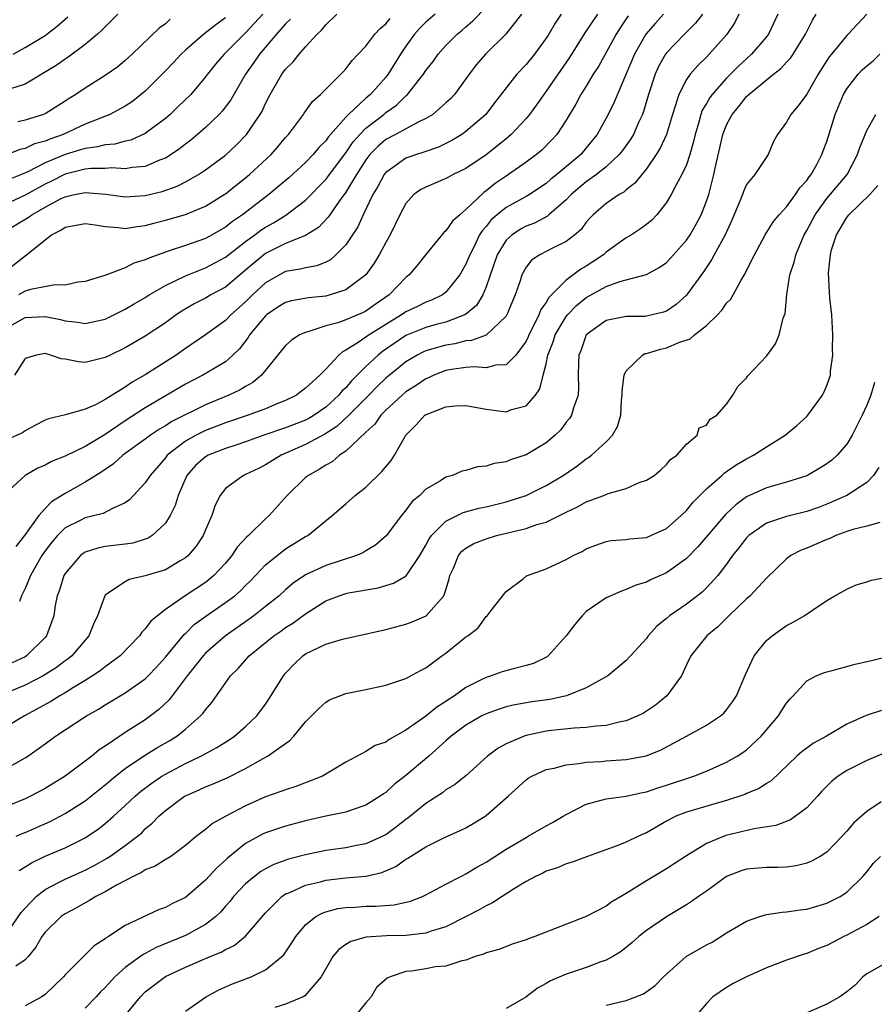
# Model space of a CAD drawing. Units: inches. Extents: x 2595000 to 2598000, y 1533000 to 1536000.
# Drawn here: x 2595100 to 2595186, y 1533508 to 1533606 of the extents above; entities that cross this region are included whole.
import ezdxf

# ---------------------------------------------------------------- set-up
doc = ezdxf.new("R2010")
doc.units = ezdxf.units.IN
doc.header["$MEASUREMENT"] = 0
doc.layers.add('LD25951533_2ft', color=122, linetype='Continuous')

msp = doc.modelspace()

# ---------------------------------------------------------------- linework, layer by layer
at = {"layer": 'LD25951533_2ft'}
for points, elevation in [([(2595185, 1533607), (2595183.153, 1533605), (2595183, 1533604.857), (2595181.471, 1533603), (2595181.248, 1533602.752), (2595180.158, 1533601), (2595179, 1533599.019), (2595178.157, 1533597.843), (2595177.408, 1533597), (2595177, 1533596.232), (2595176.09, 1533595), (2595175.702, 1533594.298), (2595175.152, 1533593), (2595173.819, 1533591), (2595173, 1533589.993), (2595172.688, 1533589.312), (2595172.593, 1533589), (2595172.343, 1533588.343), (2595171.537, 1533586.463), (2595170.864, 1533585), (2595169.759, 1533583), (2595169.502, 1533582.498), (2595168.69, 1533581.31), (2595167.021, 1533578.979), (2595165.963, 1533578.037), (2595165, 1533577.377), (2595164.724, 1533577.276), (2595163, 1533576.874), (2595162.859, 1533576.859), (2595161, 1533576.855), (2595160.804, 1533576.803), (2595159, 1533576.436), (2595157, 1533575), (2595156.49, 1533573.51), (2595156.269, 1533573), (2595156.218, 1533572.218), (2595156.206, 1533571), (2595156.223, 1533569.777), (2595156.179, 1533569), (2595155.726, 1533567.726), (2595155.526, 1533567), (2595155.327, 1533566.673), (2595155, 1533566.291), (2595154.452, 1533565.548), (2595153.892, 1533565), (2595153, 1533564.248), (2595151, 1533563.057), (2595149.444, 1533562.556), (2595149, 1533562.365), (2595147.81, 1533562.19), (2595147, 1533561.922), (2595146.151, 1533561.849), (2595145, 1533561.491), (2595144.581, 1533561.42), (2595143.649, 1533561), (2595143, 1533560.816), (2595142.455, 1533560.455), (2595141, 1533559.61), (2595140.382, 1533559), (2595139.618, 1533558.382), (2595139, 1533557.521), (2595138.555, 1533557), (2595137.032, 1533554.968), (2595135.957, 1533554.042), (2595135, 1533553.471), (2595134.716, 1533553.283), (2595134.086, 1533553), (2595131, 1533552.001), (2595129, 1533551.094), (2595127.758, 1533550.242), (2595127, 1533549.596), (2595126.354, 1533549), (2595125, 1533547.909), (2595123.841, 1533547), (2595123.357, 1533546.643), (2595120.989, 1533545), (2595119, 1533543.251), (2595118.762, 1533543), (2595117.163, 1533541), (2595115.376, 1533538.624), (2595114.355, 1533537.645), (2595113.531, 1533537), (2595113, 1533536.62), (2595111, 1533535.363), (2595110.449, 1533535), (2595109, 1533534.001), (2595108.39, 1533533.61), (2595107.669, 1533533), (2595107, 1533532.484), (2595105, 1533530.994), (2595103, 1533529.762), (2595101.543, 1533529), (2595101, 1533528.748), (2595097, 1533527.114)], 7632), ([(2595154.502, 1533607), (2595153.896, 1533606.104), (2595153.259, 1533605), (2595153, 1533604.591), (2595151.83, 1533603), (2595151, 1533601.969), (2595150.075, 1533601), (2595147.84, 1533598.16), (2595146.988, 1533597), (2595145, 1533595.295), (2595144.582, 1533595), (2595143.596, 1533594.404), (2595142.252, 1533593.748), (2595140.78, 1533593.22), (2595140.048, 1533593), (2595139, 1533592.628), (2595137.678, 1533591.678), (2595137, 1533591.214), (2595136.834, 1533591), (2595136.199, 1533589.801), (2595135.705, 1533589), (2595134.748, 1533587), (2595134.208, 1533585.792), (2595133, 1533583.996), (2595132.028, 1533583), (2595131.492, 1533582.508), (2595131, 1533582.26), (2595130.107, 1533581.893), (2595129, 1533581.701), (2595128.447, 1533581.553), (2595127, 1533581.323), (2595126.38, 1533581), (2595125, 1533580.214), (2595123.71, 1533579), (2595123, 1533578.29), (2595121.54, 1533577), (2595121, 1533576.446), (2595119, 1533575.008), (2595117, 1533573.661), (2595116.066, 1533573), (2595113, 1533571.028), (2595111.701, 1533570.299), (2595111, 1533569.794), (2595109, 1533568.551), (2595108.03, 1533568.03), (2595107, 1533567.587), (2595105.048, 1533567.048), (2595103.354, 1533566.646), (2595103, 1533566.5), (2595101.978, 1533565.978), (2595101, 1533565.44), (2595100.754, 1533565.246), (2595098.081, 1533564.081)], 7616), ([(2595099, 1533575.61), (2595101, 1533576.734), (2595103, 1533576.849), (2595104.537, 1533576.537), (2595105, 1533576.406), (2595106.28, 1533576.28), (2595107, 1533576.147), (2595109, 1533576.593), (2595111, 1533577.575), (2595111.887, 1533578.113), (2595113, 1533578.754), (2595113.38, 1533579), (2595115, 1533579.935), (2595117, 1533580.902), (2595119, 1533581.688), (2595121, 1533582.765), (2595123, 1533584.313), (2595123.94, 1533585), (2595124.537, 1533585.463), (2595125, 1533585.767), (2595125.799, 1533586.201), (2595127.039, 1533586.961), (2595129, 1533588.456), (2595131, 1533590.509), (2595131.22, 1533590.78), (2595131.372, 1533591), (2595133, 1533593.151), (2595133.747, 1533594.253), (2595134.396, 1533595), (2595135, 1533595.617), (2595136.792, 1533597), (2595137, 1533597.178), (2595138.074, 1533597.926), (2595139, 1533598.848), (2595139.091, 1533598.909), (2595139.178, 1533599), (2595140.768, 1533601), (2595141, 1533601.372), (2595141.71, 1533602.29), (2595142.225, 1533603), (2595143, 1533603.874), (2595144.113, 1533605), (2595144.614, 1533605.386), (2595145, 1533605.741), (2595145.674, 1533606.326), (2595147, 1533607.702)], 7612), ([(2595099, 1533531.694), (2595101, 1533532.82), (2595101.279, 1533533), (2595103, 1533534.233), (2595104.027, 1533535), (2595107.125, 1533537), (2595108.324, 1533537.676), (2595109, 1533538.12), (2595111, 1533539.323), (2595113, 1533540.718), (2595113.285, 1533541), (2595114.119, 1533541.882), (2595115, 1533542.86), (2595116.876, 1533545.124), (2595117, 1533545.227), (2595117.892, 1533546.109), (2595119.035, 1533546.965), (2595121, 1533548.308), (2595121.935, 1533549), (2595122.51, 1533549.49), (2595123, 1533549.999), (2595123.511, 1533550.489), (2595125, 1533552.063), (2595126.615, 1533553.385), (2595127, 1533553.656), (2595129, 1533554.893), (2595129.205, 1533555), (2595131.64, 1533557), (2595133, 1533558.155), (2595133.939, 1533559), (2595135, 1533559.822), (2595136.612, 1533561.388), (2595137.525, 1533562.474), (2595137.854, 1533563), (2595139, 1533565), (2595139.994, 1533566.006), (2595140.91, 1533567), (2595141, 1533567.065), (2595141.117, 1533567.117), (2595143, 1533567.837), (2595143.935, 1533567.935), (2595145, 1533567.958), (2595147, 1533567.59), (2595149, 1533567.345), (2595149.556, 1533567.556), (2595151, 1533567.949), (2595151.933, 1533569), (2595152.385, 1533569.615), (2595152.713, 1533571), (2595153, 1533572.118), (2595153.175, 1533573), (2595153.691, 1533574.309), (2595153.899, 1533575), (2595155, 1533576.848), (2595155.121, 1533577), (2595156.044, 1533577.956), (2595157, 1533578.741), (2595159, 1533579.848), (2595160.337, 1533580.337), (2595163, 1533581.025), (2595164.285, 1533581.715), (2595165, 1533582.22), (2595165.72, 1533583), (2595167, 1533584.461), (2595167.37, 1533585), (2595167.962, 1533586.038), (2595168.48, 1533587), (2595169, 1533588.331), (2595169.218, 1533589), (2595169.748, 1533591), (2595169.935, 1533591.935), (2595170.337, 1533593.663), (2595170.625, 1533595), (2595171, 1533595.961), (2595171.552, 1533597), (2595172.216, 1533597.784), (2595173, 1533598.784), (2595173.224, 1533599), (2595175, 1533600.451), (2595175.686, 1533601), (2595176.431, 1533601.568), (2595177, 1533602.197), (2595177.399, 1533602.601), (2595177.648, 1533603), (2595178.874, 1533605), (2595179.594, 1533606.406), (2595179.961, 1533607)], 7630), ([(2595176.133, 1533607), (2595175.197, 1533605), (2595175, 1533604.749), (2595173.497, 1533603), (2595172.182, 1533601.819), (2595171, 1533600.623), (2595169.555, 1533599), (2595169.318, 1533598.682), (2595169, 1533598.099), (2595168.585, 1533597.415), (2595168.441, 1533597), (2595168.241, 1533596.241), (2595167.858, 1533595), (2595167.707, 1533594.293), (2595167.341, 1533593), (2595167, 1533591.985), (2595166.552, 1533591), (2595165.976, 1533589.977), (2595165.478, 1533589), (2595165, 1533588.208), (2595164.034, 1533587), (2595163.545, 1533586.455), (2595163, 1533586.015), (2595162.424, 1533585.576), (2595161.504, 1533585), (2595161, 1533584.703), (2595159, 1533583.256), (2595158.714, 1533583), (2595157, 1533581.863), (2595156.45, 1533581.55), (2595155, 1533580.473), (2595153.269, 1533578.731), (2595153, 1533578.25), (2595152.466, 1533577.533), (2595152.268, 1533577), (2595151.586, 1533575.586), (2595151.274, 1533575), (2595151.199, 1533574.801), (2595151, 1533574.377), (2595149.981, 1533573), (2595149, 1533572.015), (2595147.978, 1533571.978), (2595147, 1533571.719), (2595145.816, 1533571.816), (2595145, 1533571.754), (2595143.559, 1533571.559), (2595143, 1533571.457), (2595141.797, 1533571), (2595141.26, 1533570.74), (2595141, 1533570.643), (2595140.034, 1533569.965), (2595139, 1533569.32), (2595138.624, 1533569), (2595137, 1533567.492), (2595136.506, 1533567), (2595135.898, 1533566.102), (2595135, 1533565.3), (2595133, 1533563.399), (2595132.388, 1533563), (2595131.637, 1533562.363), (2595131, 1533562.027), (2595130.392, 1533561.608), (2595129.281, 1533561), (2595129, 1533560.771), (2595127.168, 1533559), (2595125.37, 1533557), (2595125, 1533556.672), (2595123.299, 1533555), (2595123.134, 1533554.866), (2595122.173, 1533553.827), (2595121.635, 1533553), (2595121, 1533552.246), (2595119.842, 1533551), (2595119.389, 1533550.611), (2595119, 1533550.33), (2595116.981, 1533549), (2595115, 1533547.615), (2595114.201, 1533547), (2595113.553, 1533546.447), (2595113, 1533545.681), (2595112.651, 1533545.349), (2595112.423, 1533545), (2595110.488, 1533543), (2595109, 1533541.915), (2595108.494, 1533541.506), (2595107.745, 1533541), (2595107, 1533540.526), (2595105.83, 1533539.829), (2595105, 1533539.307), (2595104.461, 1533539), (2595103.569, 1533538.431), (2595100.948, 1533537), (2595099, 1533535.849)], 7628), ([(2595172.244, 1533607), (2595171.838, 1533606.163), (2595171, 1533604.93), (2595169.281, 1533603), (2595169, 1533602.714), (2595168.12, 1533601.88), (2595167.371, 1533601), (2595167, 1533600.465), (2595166.225, 1533599), (2595165.916, 1533597.916), (2595165.594, 1533597), (2595165.001, 1533594.999), (2595164.381, 1533593.619), (2595163.991, 1533593), (2595163, 1533591.559), (2595162.539, 1533591), (2595161.864, 1533590.136), (2595161, 1533589.476), (2595160.751, 1533589.249), (2595160.283, 1533589), (2595159, 1533588.12), (2595157.697, 1533587), (2595157.357, 1533586.643), (2595157, 1533586.237), (2595156.478, 1533585.522), (2595155.865, 1533585), (2595155, 1533584.329), (2595153.69, 1533583.69), (2595153, 1533583.321), (2595152.359, 1533583), (2595151.542, 1533582.458), (2595151, 1533581.761), (2595150.582, 1533581), (2595150.391, 1533580.391), (2595149.908, 1533579), (2595149.629, 1533578.371), (2595149.068, 1533577), (2595149, 1533576.889), (2595147.01, 1533574.99), (2595145.554, 1533574.446), (2595145, 1533574.41), (2595143.875, 1533574.125), (2595143, 1533573.993), (2595141.571, 1533573.571), (2595141, 1533573.421), (2595140.704, 1533573.296), (2595140.13, 1533573), (2595139, 1533572.328), (2595137, 1533570.682), (2595136.144, 1533569.857), (2595135.312, 1533569), (2595133.311, 1533567), (2595132.119, 1533565.881), (2595130.902, 1533565.098), (2595129, 1533564.074), (2595126.542, 1533563), (2595125, 1533562.049), (2595124.301, 1533561.699), (2595123, 1533561.084), (2595122.794, 1533561), (2595121, 1533559.68), (2595120.459, 1533559), (2595119.981, 1533558.019), (2595119.631, 1533557), (2595119, 1533555.577), (2595118.764, 1533555), (2595118.059, 1533553.941), (2595117.271, 1533553), (2595117, 1533552.771), (2595116.469, 1533552.469), (2595115, 1533551.586), (2595113, 1533550.965), (2595111.392, 1533550.608), (2595111, 1533550.396), (2595109.136, 1533549.136), (2595109, 1533549.061), (2595108.954, 1533549), (2595108.24, 1533547), (2595107.832, 1533546.168), (2595107.376, 1533545), (2595107, 1533544.575), (2595105.668, 1533543), (2595105.297, 1533542.703), (2595105, 1533542.499), (2595104.15, 1533541.85), (2595102.821, 1533541), (2595101, 1533540.062), (2595099, 1533539.254)], 7626), ([(2595158.128, 1533607), (2595156.859, 1533605.141), (2595155.325, 1533602.675), (2595153, 1533599.303), (2595152.769, 1533599), (2595152.047, 1533597.953), (2595151.34, 1533597), (2595151, 1533596.594), (2595149.511, 1533595), (2595149.247, 1533594.753), (2595149, 1533594.564), (2595148.151, 1533593.849), (2595147, 1533592.958), (2595145, 1533591.607), (2595143.722, 1533591), (2595143.247, 1533590.753), (2595143, 1533590.598), (2595141, 1533589.759), (2595140.5, 1533589.5), (2595139.785, 1533589), (2595139, 1533588.128), (2595138.4, 1533587), (2595137.442, 1533585), (2595137, 1533584.223), (2595136.349, 1533583), (2595135.834, 1533582.166), (2595135.009, 1533581), (2595133, 1533579.491), (2595131.458, 1533579), (2595131, 1533578.888), (2595129.278, 1533578.722), (2595127.59, 1533578.41), (2595127, 1533578.245), (2595126.235, 1533577.765), (2595125.107, 1533577), (2595125, 1533576.908), (2595123.412, 1533575), (2595123.261, 1533574.739), (2595122.383, 1533573.617), (2595121.748, 1533573), (2595121, 1533572.335), (2595118.753, 1533571), (2595117, 1533570.098), (2595113, 1533567.73), (2595111, 1533566.432), (2595109, 1533565.078), (2595107, 1533563.87), (2595105, 1533562.91), (2595103.632, 1533562.368), (2595103, 1533562.003), (2595102.278, 1533561.722), (2595100.996, 1533561), (2595099, 1533559.145)], 7618), ([(2595099, 1533585.362), (2595101.294, 1533586.706), (2595101.672, 1533587), (2595103, 1533587.751), (2595104.599, 1533588.599), (2595105, 1533588.792), (2595105.923, 1533589), (2595106.832, 1533589.168), (2595107, 1533589.217), (2595109.056, 1533589.056), (2595111, 1533588.785), (2595113, 1533588.913), (2595114.682, 1533589.318), (2595116.167, 1533589.834), (2595117, 1533590.261), (2595118.311, 1533591), (2595119, 1533591.458), (2595121, 1533592.947), (2595122.063, 1533593.938), (2595123.105, 1533595), (2595124.47, 1533597), (2595124.663, 1533597.337), (2595125, 1533598.077), (2595125.472, 1533599), (2595126.617, 1533601), (2595127, 1533601.514), (2595127.745, 1533602.255), (2595128.351, 1533603), (2595129, 1533603.728), (2595130.165, 1533605), (2595130.594, 1533605.406), (2595131, 1533605.926), (2595132.122, 1533607)], 7606), ([(2595124.719, 1533607), (2595123.906, 1533606.094), (2595123, 1533605.143), (2595121, 1533603.13), (2595120.854, 1533603), (2595120.004, 1533601.996), (2595119.191, 1533601), (2595119, 1533600.734), (2595117.527, 1533599), (2595116.259, 1533597.741), (2595115.468, 1533597), (2595115, 1533596.599), (2595113, 1533595.079), (2595111.559, 1533594.441), (2595111, 1533594.321), (2595109.956, 1533594.044), (2595109, 1533593.98), (2595108.234, 1533593.765), (2595107, 1533593.608), (2595106.549, 1533593.451), (2595105, 1533592.986), (2595103, 1533592.156), (2595101.283, 1533591.283), (2595100.635, 1533591), (2595099.472, 1533590.528)], 7602), ([(2595110.243, 1533607), (2595109, 1533605.749), (2595108.639, 1533605.361), (2595108.238, 1533605), (2595107, 1533603.969), (2595105.304, 1533602.696), (2595105, 1533602.515), (2595104.112, 1533601.888), (2595101, 1533600.016), (2595099.535, 1533599.535)], 7596), ([(2595168.614, 1533607), (2595167.914, 1533606.086), (2595166.816, 1533605), (2595165, 1533603.134), (2595164.9, 1533603), (2595164.213, 1533601.787), (2595163.865, 1533601), (2595163.221, 1533599), (2595162.724, 1533597.276), (2595162.614, 1533597), (2595162.265, 1533596.265), (2595161.702, 1533595), (2595161.441, 1533594.559), (2595160.61, 1533593.39), (2595160.303, 1533593), (2595159, 1533591.785), (2595158.035, 1533591), (2595157, 1533590.263), (2595155.481, 1533589), (2595155, 1533588.495), (2595153.281, 1533587), (2595153.14, 1533586.86), (2595151.836, 1533586.164), (2595151, 1533585.854), (2595150.444, 1533585.556), (2595149.593, 1533585), (2595149, 1533584.45), (2595148.113, 1533583), (2595147, 1533579.801), (2595146.672, 1533579), (2595146.045, 1533577.955), (2595144.959, 1533577.041), (2595143, 1533576.288), (2595142.04, 1533576.041), (2595141, 1533575.75), (2595139, 1533574.937), (2595137.843, 1533574.157), (2595136.663, 1533573.337), (2595136.236, 1533573), (2595135, 1533571.849), (2595133.57, 1533570.43), (2595133, 1533569.739), (2595132.617, 1533569.383), (2595132.315, 1533569), (2595131, 1533567.803), (2595129.858, 1533567), (2595129.321, 1533566.679), (2595129, 1533566.518), (2595127, 1533565.752), (2595124.813, 1533565), (2595123, 1533564.329), (2595122.02, 1533564.02), (2595121, 1533563.667), (2595119.287, 1533563), (2595119, 1533562.837), (2595118.023, 1533561.977), (2595117.136, 1533561), (2595116.295, 1533559), (2595115.99, 1533558.01), (2595115.491, 1533557), (2595115, 1533556.236), (2595113.679, 1533555), (2595113.274, 1533554.726), (2595113, 1533554.627), (2595111.759, 1533554.241), (2595111, 1533554.129), (2595109, 1533553.888), (2595108.25, 1533553.75), (2595107, 1533553.343), (2595106.786, 1533553.214), (2595106.524, 1533553), (2595105, 1533551.209), (2595104.878, 1533551), (2595104.438, 1533549.562), (2595104.214, 1533549), (2595104.021, 1533548.021), (2595103.86, 1533547), (2595103.652, 1533546.348), (2595103.155, 1533545), (2595103, 1533544.823), (2595101.14, 1533543), (2595101, 1533542.915), (2595099.702, 1533542.298)], 7624), ([(2595150.549, 1533607), (2595148.985, 1533605.015), (2595146.937, 1533603), (2595146.039, 1533601.961), (2595145.307, 1533601), (2595145, 1533600.552), (2595143.839, 1533599), (2595143.449, 1533598.551), (2595143, 1533598.138), (2595141.684, 1533597), (2595141, 1533596.578), (2595140.216, 1533596.216), (2595137.981, 1533595), (2595137, 1533594.496), (2595136.194, 1533593.806), (2595135.413, 1533593), (2595135, 1533592.462), (2595134.068, 1533591), (2595133, 1533589.242), (2595132.352, 1533588.352), (2595131.422, 1533587), (2595131.261, 1533586.739), (2595130.293, 1533585.707), (2595129, 1533584.912), (2595128.879, 1533584.879), (2595127, 1533584.13), (2595125, 1533583.138), (2595123.823, 1533582.177), (2595123, 1533581.456), (2595121, 1533579.782), (2595119.551, 1533579), (2595119, 1533578.67), (2595117.89, 1533578.109), (2595116.629, 1533577.371), (2595116.083, 1533577), (2595115, 1533576.215), (2595113, 1533574.867), (2595111, 1533573.719), (2595109.489, 1533573), (2595109, 1533572.75), (2595107, 1533572.272), (2595106.325, 1533572.325), (2595105, 1533572.587), (2595104.62, 1533572.62), (2595103.551, 1533573), (2595103, 1533573.144), (2595102.144, 1533573), (2595101, 1533572.649), (2595099.956, 1533571)], 7614), ([(2595141.912, 1533607), (2595141, 1533606.193), (2595140.394, 1533605.606), (2595139.856, 1533605), (2595139, 1533603.795), (2595138.46, 1533603), (2595137.231, 1533601), (2595137, 1533600.709), (2595135.468, 1533599), (2595135, 1533598.603), (2595133.277, 1533597), (2595133, 1533596.715), (2595131.255, 1533594.745), (2595131, 1533594.367), (2595130.313, 1533593.687), (2595129.761, 1533593), (2595129, 1533592.216), (2595127.323, 1533590.677), (2595125.326, 1533589), (2595122.697, 1533587), (2595121.686, 1533586.314), (2595121, 1533585.762), (2595119.675, 1533585), (2595119, 1533584.633), (2595117, 1533583.937), (2595115.392, 1533583.391), (2595115, 1533583.275), (2595113.338, 1533582.662), (2595113, 1533582.483), (2595111.845, 1533582.155), (2595111, 1533581.71), (2595108.947, 1533580.947), (2595107, 1533580.336), (2595106.273, 1533580.273), (2595105, 1533579.981), (2595104.003, 1533580.003), (2595101.529, 1533579.529), (2595101, 1533579.372), (2595100.341, 1533579)], 7610), ([(2595164.709, 1533607), (2595163.898, 1533606.102), (2595162.963, 1533605), (2595161.81, 1533603), (2595161, 1533601.034), (2595159.792, 1533598.208), (2595159.195, 1533597), (2595159, 1533596.635), (2595158.079, 1533595), (2595157.603, 1533594.397), (2595156.445, 1533593), (2595154.067, 1533591), (2595153.471, 1533590.529), (2595153, 1533590.107), (2595151.344, 1533589), (2595151, 1533588.796), (2595149, 1533587.726), (2595148.108, 1533587), (2595147.517, 1533586.483), (2595147, 1533585.832), (2595146.604, 1533585.396), (2595146.364, 1533585), (2595145.768, 1533583.768), (2595145.371, 1533583), (2595145, 1533582.052), (2595144.402, 1533581), (2595143, 1533579.263), (2595142.657, 1533579), (2595141.543, 1533578.457), (2595141, 1533578.266), (2595140.154, 1533577.846), (2595139, 1533577.308), (2595138.561, 1533577), (2595137, 1533576.058), (2595135.324, 1533575), (2595134.246, 1533574.246), (2595133, 1533573.47), (2595132.675, 1533573.325), (2595132.318, 1533573), (2595131, 1533571.597), (2595130.406, 1533571), (2595129, 1533569.698), (2595128.597, 1533569.402), (2595128.089, 1533569), (2595127, 1533568.466), (2595126.118, 1533568.118), (2595125, 1533567.647), (2595123.279, 1533567), (2595121, 1533566.228), (2595119, 1533565.461), (2595118.066, 1533565), (2595117, 1533564.402), (2595115.183, 1533563), (2595115, 1533562.763), (2595113.479, 1533561), (2595113, 1533560.238), (2595111.435, 1533558.565), (2595111, 1533558.26), (2595109.71, 1533557.71), (2595108.792, 1533557.208), (2595107, 1533556.769), (2595106.506, 1533556.507), (2595105, 1533555.752), (2595104.229, 1533555), (2595103.664, 1533554.337), (2595103, 1533553.458), (2595102.688, 1533553), (2595101.531, 1533551), (2595101, 1533549.725), (2595100.637, 1533549), (2595100.43, 1533548.43)], 7622), ([(2595099, 1533581.335), (2595101, 1533582.902), (2595101.154, 1533583), (2595103, 1533584.498), (2595103.646, 1533585), (2595104.562, 1533585.439), (2595105, 1533585.738), (2595107, 1533586.109), (2595108.003, 1533585.998), (2595109, 1533585.819), (2595110.277, 1533585.723), (2595111, 1533585.62), (2595112.186, 1533585.814), (2595113, 1533585.904), (2595113.849, 1533586.15), (2595115, 1533586.446), (2595117, 1533587.012), (2595119, 1533587.834), (2595120.862, 1533589), (2595121, 1533589.094), (2595122.055, 1533589.945), (2595123, 1533590.669), (2595123.399, 1533591), (2595125.544, 1533593), (2595126.227, 1533593.773), (2595127, 1533594.686), (2595127.292, 1533595), (2595128.783, 1533597), (2595128.865, 1533597.135), (2595129.698, 1533598.302), (2595130.486, 1533599), (2595132.744, 1533601.256), (2595133, 1533601.545), (2595133.636, 1533602.364), (2595134.25, 1533603), (2595135, 1533603.822), (2595135.897, 1533605), (2595136.436, 1533605.564), (2595137, 1533606.022), (2595137.429, 1533606.571)], 7608), ([(2595127.496, 1533606.504), (2595127, 1533606.039), (2595126.089, 1533605), (2595124.386, 1533603), (2595123.824, 1533602.176), (2595122.984, 1533601), (2595121.537, 1533598.463), (2595120.68, 1533597.32), (2595120.38, 1533597), (2595119, 1533595.678), (2595118.22, 1533595), (2595117.553, 1533594.447), (2595117, 1533594.041), (2595116.422, 1533593.578), (2595115.592, 1533593), (2595115, 1533592.636), (2595114.431, 1533592.431), (2595113, 1533591.807), (2595111.696, 1533591.696), (2595111, 1533591.561), (2595109.657, 1533591.657), (2595109, 1533591.616), (2595107.599, 1533591.599), (2595107, 1533591.526), (2595105, 1533591.028), (2595103.65, 1533590.35), (2595103, 1533590.044), (2595101, 1533588.931), (2595099, 1533588.02)], 7604), ([(2595121, 1533606.629), (2595120.053, 1533605.947), (2595118.846, 1533605), (2595117, 1533603.394), (2595116.572, 1533603), (2595115.816, 1533602.184), (2595115, 1533601.34), (2595113, 1533599.332), (2595111.712, 1533598.288), (2595111, 1533597.822), (2595109.473, 1533597), (2595107, 1533596.016), (2595104.787, 1533595), (2595103.462, 1533594.538), (2595103, 1533594.332), (2595101.95, 1533594.05), (2595101, 1533593.595), (2595100.491, 1533593.509), (2595099.25, 1533593)], 7600), ([(2595099.821, 1533603), (2595101, 1533603.665), (2595103, 1533604.871), (2595103.185, 1533605), (2595104.19, 1533605.81), (2595105.264, 1533606.736)], 7594), ([(2595161.182, 1533606.818), (2595160.371, 1533605.629), (2595159.977, 1533605), (2595158.21, 1533601.79), (2595157.7, 1533601), (2595157, 1533599.83), (2595156.476, 1533599), (2595155.963, 1533598.037), (2595155, 1533596.44), (2595154.053, 1533595), (2595153.551, 1533594.449), (2595152.564, 1533593.436), (2595152.033, 1533593), (2595151, 1533592.244), (2595149.241, 1533591), (2595149, 1533590.853), (2595147.897, 1533590.103), (2595147, 1533589.375), (2595146.774, 1533589.226), (2595145, 1533587.517), (2595144.373, 1533587), (2595143.66, 1533586.34), (2595143, 1533585.376), (2595142.792, 1533585.208), (2595141, 1533583.029), (2595140.096, 1533581.904), (2595139.337, 1533581), (2595139, 1533580.729), (2595137.324, 1533579), (2595135.943, 1533578.057), (2595135, 1533577.372), (2595134.75, 1533577.25), (2595133, 1533576.51), (2595132.221, 1533576.221), (2595131, 1533575.898), (2595129.332, 1533575.332), (2595129, 1533575.262), (2595128.4, 1533575), (2595127.547, 1533574.452), (2595127, 1533573.958), (2595124.608, 1533571), (2595123.739, 1533570.261), (2595123, 1533569.863), (2595122.473, 1533569.527), (2595121.348, 1533569), (2595119, 1533568.048), (2595115.637, 1533566.363), (2595115, 1533565.942), (2595114.401, 1533565.598), (2595113.511, 1533565), (2595113, 1533564.607), (2595110.771, 1533563), (2595109.836, 1533562.164), (2595109, 1533561.599), (2595108.654, 1533561.346), (2595107, 1533560.305), (2595105, 1533559.194), (2595103.653, 1533558.347), (2595103, 1533557.693), (2595102.374, 1533557), (2595100.944, 1533555), (2595100.086, 1533553.914)], 7620), ([(2595115.491, 1533606.509), (2595115, 1533606.049), (2595114.389, 1533605.611), (2595111.679, 1533603), (2595111, 1533602.378), (2595110.244, 1533601.756), (2595109, 1533600.866), (2595107, 1533599.621), (2595106.083, 1533599), (2595105.402, 1533598.598), (2595105, 1533598.329), (2595103, 1533597.073), (2595102.828, 1533597), (2595101, 1533596.416), (2595100.271, 1533596.271)], 7598), ([(2595100.118, 1533525), (2595100.722, 1533525.278), (2595101, 1533525.386), (2595103.52, 1533526.481), (2595105, 1533527.262), (2595107, 1533528.554), (2595109, 1533530.131), (2595110.019, 1533531), (2595111, 1533531.773), (2595112.924, 1533533.076), (2595114.164, 1533533.836), (2595115.433, 1533534.567), (2595116.131, 1533535), (2595117, 1533535.701), (2595118.522, 1533537), (2595118.753, 1533537.247), (2595119, 1533537.62), (2595119.639, 1533538.361), (2595121.489, 1533541), (2595122.255, 1533541.745), (2595123.348, 1533543), (2595125.84, 1533545), (2595126.533, 1533545.467), (2595127, 1533545.816), (2595127.736, 1533546.264), (2595129, 1533547.199), (2595131, 1533548.472), (2595132.335, 1533549), (2595133, 1533549.215), (2595133.275, 1533549.275), (2595136.221, 1533549.779), (2595137.77, 1533550.231), (2595139.019, 1533550.981), (2595140.387, 1533553), (2595141, 1533554.029), (2595141.336, 1533554.664), (2595141.57, 1533555), (2595143, 1533556.446), (2595144.707, 1533557.293), (2595146.283, 1533557.717), (2595147, 1533557.868), (2595149, 1533558.354), (2595151.012, 1533558.988), (2595153, 1533559.974), (2595154.685, 1533561), (2595156.07, 1533561.93), (2595157, 1533562.653), (2595157.222, 1533562.777), (2595157.516, 1533563), (2595159, 1533564.346), (2595159.605, 1533565), (2595160.128, 1533565.872), (2595160.455, 1533567), (2595160.513, 1533568.513), (2595160.582, 1533569), (2595160.584, 1533569.416), (2595160.774, 1533571), (2595161, 1533571.427), (2595162.62, 1533573), (2595162.863, 1533573.137), (2595163, 1533573.151), (2595164.401, 1533573.599), (2595165, 1533573.725), (2595166.256, 1533574.256), (2595167.375, 1533574.625), (2595167.802, 1533575), (2595169, 1533575.962), (2595170.11, 1533577), (2595170.54, 1533577.46), (2595171, 1533578.172), (2595171.419, 1533578.581), (2595171.666, 1533579), (2595172.451, 1533580.451), (2595172.874, 1533581.126), (2595173, 1533581.423), (2595173.784, 1533583), (2595174.86, 1533585), (2595175.68, 1533586.321), (2595176.244, 1533587), (2595177, 1533587.79), (2595177.887, 1533589), (2595178.329, 1533589.671), (2595179, 1533590.398), (2595179.238, 1533590.762), (2595179.442, 1533591), (2595180.011, 1533592.011), (2595180.526, 1533593), (2595180.646, 1533593.354), (2595181, 1533594.281), (2595181.855, 1533597), (2595182.661, 1533599), (2595183, 1533599.561), (2595184.131, 1533601), (2595184.545, 1533601.455), (2595185, 1533601.849), (2595185.641, 1533602.359), (2595186.288, 1533603)], 7634), ([(2595100.408, 1533521.592), (2595101, 1533521.941), (2595101.636, 1533522.364), (2595103, 1533523.026), (2595105, 1533523.867), (2595107, 1533524.852), (2595107.237, 1533525), (2595108.284, 1533525.716), (2595109, 1533526.267), (2595109.841, 1533527), (2595111, 1533528.06), (2595111.987, 1533529), (2595112.532, 1533529.468), (2595113.671, 1533530.328), (2595114.663, 1533531), (2595115, 1533531.206), (2595117, 1533532.267), (2595118.537, 1533533), (2595120.141, 1533533.859), (2595121.373, 1533534.627), (2595121.914, 1533535), (2595123, 1533535.939), (2595124.128, 1533537), (2595125, 1533538.196), (2595125.327, 1533538.674), (2595126.781, 1533541), (2595127, 1533541.257), (2595127.842, 1533542.158), (2595128.713, 1533543), (2595129, 1533543.204), (2595131, 1533544.169), (2595132.673, 1533544.673), (2595137, 1533545.629), (2595139, 1533546.147), (2595139.614, 1533546.386), (2595141.025, 1533546.975), (2595142.793, 1533549), (2595143, 1533549.59), (2595143.324, 1533550.676), (2595143.401, 1533551), (2595143.738, 1533551.738), (2595144.238, 1533553), (2595144.577, 1533553.423), (2595145, 1533553.75), (2595145.787, 1533554.214), (2595147, 1533554.683), (2595148.052, 1533555), (2595149.312, 1533555.312), (2595151, 1533555.697), (2595152.083, 1533556.083), (2595153, 1533556.338), (2595154.788, 1533557.213), (2595155, 1533557.333), (2595156.132, 1533557.868), (2595157, 1533558.348), (2595158.756, 1533559), (2595159.178, 1533559.178), (2595161, 1533559.705), (2595162.276, 1533560.277), (2595163, 1533560.512), (2595163.764, 1533561), (2595164.436, 1533561.564), (2595165, 1533562.068), (2595165.425, 1533562.575), (2595166.057, 1533563), (2595167, 1533564.119), (2595168.079, 1533565), (2595168.26, 1533565.74), (2595169, 1533565.991), (2595169.383, 1533566.617), (2595170.03, 1533567), (2595171, 1533568.097), (2595171.633, 1533569), (2595172.138, 1533569.862), (2595173, 1533570.742), (2595173.098, 1533570.901), (2595175, 1533572.9), (2595175.878, 1533574.122), (2595176.251, 1533575), (2595176.664, 1533576.665), (2595176.858, 1533577.142), (2595177.022, 1533579.022), (2595177.328, 1533581), (2595177.741, 1533582.259), (2595177.911, 1533583), (2595178.756, 1533585), (2595179, 1533585.416), (2595179.838, 1533587), (2595181, 1533588.6), (2595183.022, 1533591), (2595184.067, 1533593), (2595184.298, 1533593.703), (2595185, 1533595.408), (2595185.913, 1533597)], 7636), ([(2595099, 1533515.07), (2595100.609, 1533517.39), (2595101, 1533517.828), (2595102.123, 1533519), (2595103, 1533519.681), (2595104.412, 1533520.412), (2595105, 1533520.74), (2595107, 1533521.637), (2595107.9, 1533522.1), (2595109.187, 1533522.813), (2595109.473, 1533523), (2595111, 1533524.081), (2595112.218, 1533525), (2595112.64, 1533525.361), (2595113, 1533525.732), (2595113.692, 1533526.308), (2595114.339, 1533527), (2595115, 1533527.584), (2595116.926, 1533529), (2595117, 1533529.043), (2595118.373, 1533529.627), (2595119, 1533529.925), (2595119.778, 1533530.222), (2595121.164, 1533530.837), (2595123, 1533531.774), (2595124.764, 1533532.764), (2595125.21, 1533533), (2595127, 1533534.272), (2595127.437, 1533534.563), (2595127.826, 1533535), (2595129, 1533536.408), (2595130.274, 1533537.726), (2595131, 1533538.382), (2595131.393, 1533538.608), (2595133, 1533539.247), (2595135, 1533539.646), (2595137, 1533540.081), (2595138.613, 1533540.613), (2595139, 1533540.752), (2595140.461, 1533541.539), (2595141, 1533541.808), (2595142.602, 1533543), (2595143, 1533543.271), (2595145, 1533544.883), (2595145.181, 1533545), (2595146.208, 1533545.792), (2595147, 1533546.909), (2595147.128, 1533547), (2595147.509, 1533547.509), (2595149, 1533549.414), (2595150.694, 1533550.694), (2595151.033, 1533550.967), (2595153, 1533551.663), (2595155, 1533552.617), (2595155.681, 1533553), (2595156.582, 1533553.418), (2595157, 1533553.671), (2595157.948, 1533554.052), (2595159, 1533554.415), (2595159.483, 1533554.517), (2595161, 1533554.612), (2595161.322, 1533554.678), (2595163, 1533554.818), (2595163.447, 1533555), (2595165, 1533555.711), (2595166.486, 1533557), (2595167, 1533557.486), (2595167.671, 1533558.329), (2595169, 1533559.65), (2595170.53, 1533561), (2595170.771, 1533561.229), (2595171, 1533561.369), (2595171.957, 1533562.043), (2595173, 1533562.658), (2595173.682, 1533563), (2595175, 1533563.851), (2595176.859, 1533565), (2595178.02, 1533565.98), (2595179, 1533566.874), (2595179.119, 1533567), (2595180.574, 1533569), (2595180.722, 1533569.278), (2595181, 1533569.951), (2595181.361, 1533571), (2595181.392, 1533571.392), (2595181.616, 1533573), (2595181.587, 1533573.587), (2595181.61, 1533575), (2595181.493, 1533577), (2595181.324, 1533578.676), (2595181.281, 1533579.281), (2595181.185, 1533581.185), (2595181.376, 1533583), (2595181.491, 1533583.491), (2595181.969, 1533585), (2595183, 1533586.732), (2595183.197, 1533587), (2595185.287, 1533589), (2595186.083, 1533589.917)], 7638), ([(2595185.754, 1533570.246), (2595185.416, 1533569), (2595185, 1533567.997), (2595184.548, 1533567), (2595183.53, 1533565), (2595183, 1533564.112), (2595182.048, 1533563), (2595181.498, 1533562.502), (2595181, 1533562.146), (2595180.295, 1533561.705), (2595179, 1533560.969), (2595177, 1533560.305), (2595176.051, 1533560.051), (2595175, 1533559.745), (2595173, 1533558.842), (2595171.927, 1533558.073), (2595170.9, 1533557.1), (2595168.135, 1533553.865), (2595167, 1533552.723), (2595165, 1533551.279), (2595163.413, 1533550.587), (2595163, 1533550.357), (2595161.96, 1533550.04), (2595161, 1533549.625), (2595160.534, 1533549.466), (2595159.439, 1533549), (2595159, 1533548.787), (2595157, 1533547.411), (2595156.592, 1533547), (2595155.86, 1533546.14), (2595155, 1533544.984), (2595153.185, 1533543), (2595153.086, 1533542.914), (2595151.75, 1533542.25), (2595151, 1533542.035), (2595149.709, 1533541.709), (2595148.601, 1533541.399), (2595147.515, 1533541), (2595147, 1533540.846), (2595146.662, 1533540.662), (2595145, 1533539.834), (2595143.848, 1533539), (2595143.328, 1533538.672), (2595143, 1533538.436), (2595142.106, 1533537.894), (2595141, 1533536.969), (2595139, 1533535.573), (2595137.332, 1533534.669), (2595137, 1533534.405), (2595135.954, 1533534.046), (2595135, 1533533.455), (2595133, 1533532.387), (2595130.691, 1533531), (2595128.031, 1533529.969), (2595127, 1533529.645), (2595126.537, 1533529.463), (2595125, 1533528.934), (2595123, 1533528.053), (2595121.021, 1533527), (2595119.715, 1533526.284), (2595119, 1533525.673), (2595118.097, 1533525), (2595117, 1533524.079), (2595115.553, 1533523), (2595115.219, 1533522.781), (2595115, 1533522.673), (2595113.99, 1533522.011), (2595113, 1533521.647), (2595112.614, 1533521.386), (2595111.783, 1533521), (2595110.12, 1533520.12), (2595109, 1533519.465), (2595108.065, 1533519), (2595107.418, 1533518.582), (2595107, 1533518.379), (2595106.129, 1533517.871), (2595105, 1533517.282), (2595104.609, 1533517), (2595103, 1533515.431), (2595102.684, 1533515), (2595102.065, 1533513.935), (2595101.295, 1533513), (2595101, 1533512.676), (2595100.065, 1533512.065)], 7640), ([(2595186.209, 1533561.791), (2595185.672, 1533561), (2595185, 1533560.302), (2595183, 1533559), (2595181, 1533558.117), (2595180.193, 1533557.807), (2595179, 1533557.38), (2595177, 1533556.909), (2595175, 1533556.247), (2595173.217, 1533555), (2595173, 1533554.781), (2595172.234, 1533553.766), (2595171.611, 1533553), (2595171, 1533552.154), (2595170.124, 1533551), (2595169, 1533549.776), (2595168.604, 1533549.396), (2595168.113, 1533549), (2595167, 1533548.161), (2595165.307, 1533547), (2595165, 1533546.736), (2595164.037, 1533545.963), (2595163.179, 1533545), (2595163, 1533544.734), (2595161, 1533542.529), (2595160.154, 1533541.846), (2595159.155, 1533541), (2595157, 1533539.803), (2595155.021, 1533539), (2595153.353, 1533538.647), (2595151.603, 1533538.397), (2595149.889, 1533538.111), (2595149, 1533537.906), (2595148.311, 1533537.689), (2595147, 1533537.227), (2595146.566, 1533537), (2595145, 1533536.083), (2595143.532, 1533535), (2595143.261, 1533534.739), (2595143, 1533534.534), (2595141.288, 1533533), (2595139, 1533531.051), (2595137.845, 1533530.155), (2595137, 1533529.372), (2595136.769, 1533529.231), (2595136.449, 1533529), (2595135, 1533528.091), (2595133.654, 1533527.654), (2595133, 1533527.413), (2595131, 1533526.994), (2595129, 1533526.54), (2595127, 1533526.01), (2595125, 1533525.35), (2595124.759, 1533525.24), (2595123, 1533524.276), (2595121.191, 1533522.809), (2595121, 1533522.624), (2595120.134, 1533521.866), (2595119, 1533520.611), (2595117, 1533518.895), (2595115.702, 1533518.298), (2595115, 1533517.899), (2595114.332, 1533517.668), (2595111, 1533516.095), (2595109.315, 1533515), (2595109.108, 1533514.891), (2595109, 1533514.787), (2595107.909, 1533514.091), (2595105, 1533511.182), (2595104.846, 1533511), (2595103, 1533509.228), (2595102.68, 1533509), (2595101, 1533508.078)], 7642), ([(2595186.288, 1533556.288), (2595185, 1533555.921), (2595183.602, 1533555.602), (2595183, 1533555.401), (2595181.908, 1533555), (2595181.294, 1533554.706), (2595181, 1533554.613), (2595179, 1533553.745), (2595178.454, 1533553.546), (2595177.428, 1533553), (2595177, 1533552.674), (2595175, 1533550.732), (2595173.361, 1533549), (2595173, 1533548.688), (2595171.24, 1533547), (2595170.118, 1533545.882), (2595169.019, 1533545), (2595167.43, 1533543), (2595167, 1533542.094), (2595166.509, 1533541), (2595165.054, 1533539), (2595163.904, 1533538.096), (2595163, 1533537.466), (2595162.708, 1533537.292), (2595162.142, 1533537), (2595161, 1533536.507), (2595160.409, 1533536.409), (2595159, 1533536.053), (2595157.986, 1533535.986), (2595157, 1533535.836), (2595155.781, 1533535.781), (2595153.547, 1533535.547), (2595153, 1533535.477), (2595151, 1533535.066), (2595150.798, 1533535), (2595149, 1533534.221), (2595148.198, 1533533.802), (2595147.155, 1533533), (2595145, 1533531.029), (2595143.861, 1533530.139), (2595143, 1533529.635), (2595142.648, 1533529.352), (2595141, 1533528.285), (2595139.201, 1533526.799), (2595139, 1533526.664), (2595138.067, 1533525.933), (2595137, 1533525.162), (2595136.895, 1533525.105), (2595136.689, 1533525), (2595135, 1533524.242), (2595134.074, 1533524.074), (2595133, 1533523.85), (2595131, 1533523.571), (2595129, 1533523.148), (2595127.291, 1533522.709), (2595125.815, 1533522.185), (2595125, 1533521.756), (2595124.523, 1533521.477), (2595123.882, 1533521), (2595123, 1533520.251), (2595121.812, 1533519), (2595121.455, 1533518.545), (2595121, 1533518.044), (2595120.522, 1533517.477), (2595120.026, 1533517), (2595119, 1533516.192), (2595117, 1533515.1), (2595114.084, 1533513.916), (2595113, 1533513.32), (2595112.779, 1533513.221), (2595111, 1533511.92), (2595109.961, 1533511), (2595109, 1533509.937), (2595108.524, 1533509.476), (2595108.104, 1533509), (2595107, 1533507.857)], 7644), ([(2595110.041, 1533505.959), (2595112.511, 1533509), (2595113, 1533509.485), (2595115, 1533511.014), (2595117, 1533511.938), (2595119.484, 1533513), (2595120.564, 1533513.436), (2595121, 1533513.709), (2595121.874, 1533514.126), (2595123, 1533515.046), (2595125, 1533517.376), (2595126.62, 1533519), (2595127, 1533519.25), (2595127.407, 1533519.407), (2595129, 1533520.132), (2595130.475, 1533520.475), (2595131, 1533520.622), (2595133, 1533520.848), (2595135, 1533521.027), (2595136.6, 1533521.4), (2595137.999, 1533522.001), (2595139, 1533522.704), (2595139.194, 1533522.805), (2595139.473, 1533523), (2595141, 1533523.942), (2595142.869, 1533524.869), (2595144.428, 1533525.572), (2595145, 1533525.86), (2595145.723, 1533526.278), (2595146.898, 1533527), (2595147, 1533527.071), (2595149.218, 1533529), (2595151, 1533530.649), (2595151.205, 1533530.795), (2595151.562, 1533531), (2595153, 1533531.661), (2595153.804, 1533531.804), (2595155, 1533532.137), (2595156.246, 1533532.246), (2595157, 1533532.394), (2595158.476, 1533532.476), (2595159, 1533532.531), (2595161, 1533532.657), (2595162.978, 1533533.021), (2595164.413, 1533533.587), (2595167.02, 1533535), (2595169, 1533536.094), (2595170.412, 1533537), (2595170.726, 1533537.274), (2595171, 1533537.601), (2595171.591, 1533538.409), (2595171.985, 1533539), (2595172.877, 1533541.123), (2595173.758, 1533543), (2595175, 1533544.516), (2595175.547, 1533545), (2595177, 1533546.031), (2595177.653, 1533546.347), (2595178.75, 1533547), (2595179.57, 1533547.57), (2595181, 1533548.506), (2595181.805, 1533549), (2595183, 1533549.656), (2595183.925, 1533550.075), (2595185, 1533550.377), (2595185.454, 1533550.546), (2595187, 1533550.841)], 7646), ([(2595117, 1533507.548), (2595119, 1533508.954), (2595120.325, 1533509.675), (2595121.717, 1533510.283), (2595123.561, 1533511), (2595125, 1533511.685), (2595126.633, 1533513), (2595126.817, 1533513.183), (2595127.634, 1533514.366), (2595128.033, 1533515), (2595129, 1533516.171), (2595130.031, 1533517), (2595130.653, 1533517.347), (2595131, 1533517.461), (2595132.205, 1533517.795), (2595133, 1533517.902), (2595133.939, 1533517.939), (2595135, 1533518.021), (2595135.971, 1533518.029), (2595137.835, 1533518.165), (2595139.461, 1533518.539), (2595140.663, 1533519), (2595141, 1533519.157), (2595143, 1533520.225), (2595144.49, 1533521), (2595145, 1533521.25), (2595146.085, 1533521.915), (2595147, 1533522.422), (2595149, 1533523.719), (2595151, 1533524.892), (2595151.216, 1533525), (2595153, 1533526.047), (2595153.62, 1533526.38), (2595154.71, 1533527), (2595155, 1533527.18), (2595157, 1533528.208), (2595158.637, 1533528.637), (2595159, 1533528.752), (2595161, 1533529.006), (2595162.626, 1533529.374), (2595163, 1533529.427), (2595164.148, 1533529.851), (2595165, 1533530.088), (2595167.733, 1533531), (2595169, 1533531.512), (2595171, 1533532.388), (2595172.075, 1533533), (2595172.637, 1533533.364), (2595173, 1533533.63), (2595174.449, 1533535), (2595176.194, 1533537), (2595176.495, 1533537.505), (2595177, 1533538.282), (2595177.33, 1533538.67), (2595177.659, 1533539), (2595179, 1533540.514), (2595179.937, 1533541), (2595180.686, 1533541.314), (2595181, 1533541.416), (2595181.546, 1533541.546), (2595183.827, 1533542.173), (2595185.473, 1533542.527), (2595187.054, 1533542.946)], 7648), ([(2595186.456, 1533537.544), (2595184.936, 1533537.064), (2595183, 1533536.179), (2595180.962, 1533535), (2595179.694, 1533534.306), (2595179, 1533533.801), (2595178.544, 1533533.456), (2595178.023, 1533533), (2595175.459, 1533530.541), (2595175, 1533530.267), (2595174.244, 1533529.756), (2595173, 1533529.261), (2595172.825, 1533529.175), (2595171, 1533528.567), (2595170.409, 1533528.409), (2595167, 1533527.424), (2595165.932, 1533527), (2595165, 1533526.508), (2595163, 1533525.34), (2595162.756, 1533525.244), (2595162.222, 1533525), (2595161, 1533524.425), (2595160.044, 1533524.044), (2595157.117, 1533523), (2595155.594, 1533522.406), (2595155, 1533522.254), (2595154.135, 1533521.865), (2595153, 1533521.513), (2595152.663, 1533521.337), (2595151.925, 1533521), (2595151, 1533520.497), (2595149.729, 1533519.729), (2595148.595, 1533519), (2595147.646, 1533518.354), (2595147, 1533518.081), (2595146.317, 1533517.683), (2595145.027, 1533517), (2595143, 1533515.984), (2595141.535, 1533515.534), (2595141, 1533515.344), (2595139, 1533515.115), (2595137.076, 1533515.076), (2595135.043, 1533514.957), (2595133.493, 1533514.508), (2595133, 1533514.198), (2595132.303, 1533513.697), (2595131.71, 1533513), (2595130.552, 1533511), (2595128.916, 1533509.084), (2595128.751, 1533509), (2595127, 1533508.245), (2595125.921, 1533507.922)], 7650), ([(2595186.724, 1533533.276), (2595185, 1533532.56), (2595183, 1533531.566), (2595182.135, 1533531), (2595181.508, 1533530.492), (2595181, 1533530.006), (2595180.501, 1533529.499), (2595180.065, 1533529), (2595179, 1533527.833), (2595177.898, 1533527), (2595177.368, 1533526.632), (2595175.909, 1533526.091), (2595173.75, 1533525.75), (2595170.922, 1533525.077), (2595169, 1533524.298), (2595167, 1533523.058), (2595165.759, 1533522.24), (2595165, 1533521.763), (2595163, 1533520.574), (2595161.797, 1533519.797), (2595161, 1533519.309), (2595159.546, 1533518.454), (2595159, 1533518.046), (2595157, 1533517.003), (2595151.88, 1533515), (2595151.216, 1533514.784), (2595151, 1533514.686), (2595149.716, 1533514.284), (2595148.274, 1533513.725), (2595147, 1533513.373), (2595146.761, 1533513.239), (2595145.907, 1533513), (2595145, 1533512.657), (2595144.594, 1533512.594), (2595143, 1533512.049), (2595141.966, 1533511.966), (2595141, 1533511.768), (2595139.566, 1533511.566), (2595139, 1533511.506), (2595137.43, 1533511), (2595137.136, 1533510.864), (2595136.085, 1533509.915), (2595135.526, 1533509), (2595135, 1533508.388), (2595133.859, 1533507)], 7652), ([(2595186.433, 1533528.433), (2595185, 1533527.471), (2595183.685, 1533526.314), (2595183, 1533525.499), (2595182.554, 1533525), (2595181, 1533523.42), (2595180.347, 1533523), (2595179.489, 1533522.511), (2595179, 1533522.309), (2595177.945, 1533522.055), (2595177, 1533521.918), (2595176.124, 1533521.876), (2595175, 1533521.879), (2595173, 1533521.721), (2595172.453, 1533521.547), (2595171, 1533520.994), (2595169, 1533519.538), (2595168.214, 1533519), (2595167.51, 1533518.49), (2595167, 1533518.17), (2595165, 1533516.984), (2595163, 1533515.596), (2595162.255, 1533515), (2595161.596, 1533514.404), (2595160.485, 1533513.515), (2595159.659, 1533513), (2595159, 1533512.643), (2595158.467, 1533512.467), (2595157, 1533511.917), (2595155, 1533511.262), (2595153.428, 1533510.572), (2595153, 1533510.318), (2595152.146, 1533509.854), (2595150.959, 1533508.959), (2595149, 1533507.834)], 7654), ([(2595159, 1533508.145), (2595160.54, 1533508.54), (2595161, 1533508.637), (2595162.724, 1533509.276), (2595163.879, 1533510.121), (2595164.715, 1533511), (2595166.989, 1533513.011), (2595169, 1533514.171), (2595169.557, 1533514.443), (2595171, 1533515.363), (2595173, 1533516.537), (2595174.337, 1533517), (2595175, 1533517.191), (2595176.565, 1533517.435), (2595177, 1533517.454), (2595178.337, 1533517.663), (2595179, 1533517.738), (2595181, 1533518.328), (2595182.329, 1533519), (2595183, 1533519.421), (2595184.607, 1533521), (2595185, 1533521.455), (2595185.681, 1533522.319), (2595186.357, 1533523)], 7656), ([(2595186.218, 1533517), (2595185, 1533516.206), (2595183, 1533515.137), (2595182.708, 1533515), (2595181.584, 1533514.416), (2595181, 1533514.095), (2595180.192, 1533513.808), (2595179, 1533513.324), (2595178.742, 1533513.259), (2595177, 1533512.654), (2595175, 1533511.89), (2595173, 1533510.994), (2595171.673, 1533510.327), (2595171, 1533509.936), (2595169.649, 1533509), (2595169, 1533508.33), (2595167.883, 1533507)], 7658), ([(2595187, 1533512.423), (2595185, 1533511.285), (2595184.612, 1533511), (2595183.852, 1533510.148), (2595183, 1533509.482), (2595182.318, 1533509), (2595181, 1533508.256), (2595179, 1533507.404)], 7660)]:
    msp.add_lwpolyline(points, dxfattribs=dict(at, elevation=elevation))

doc.saveas('drawing.dxf')
